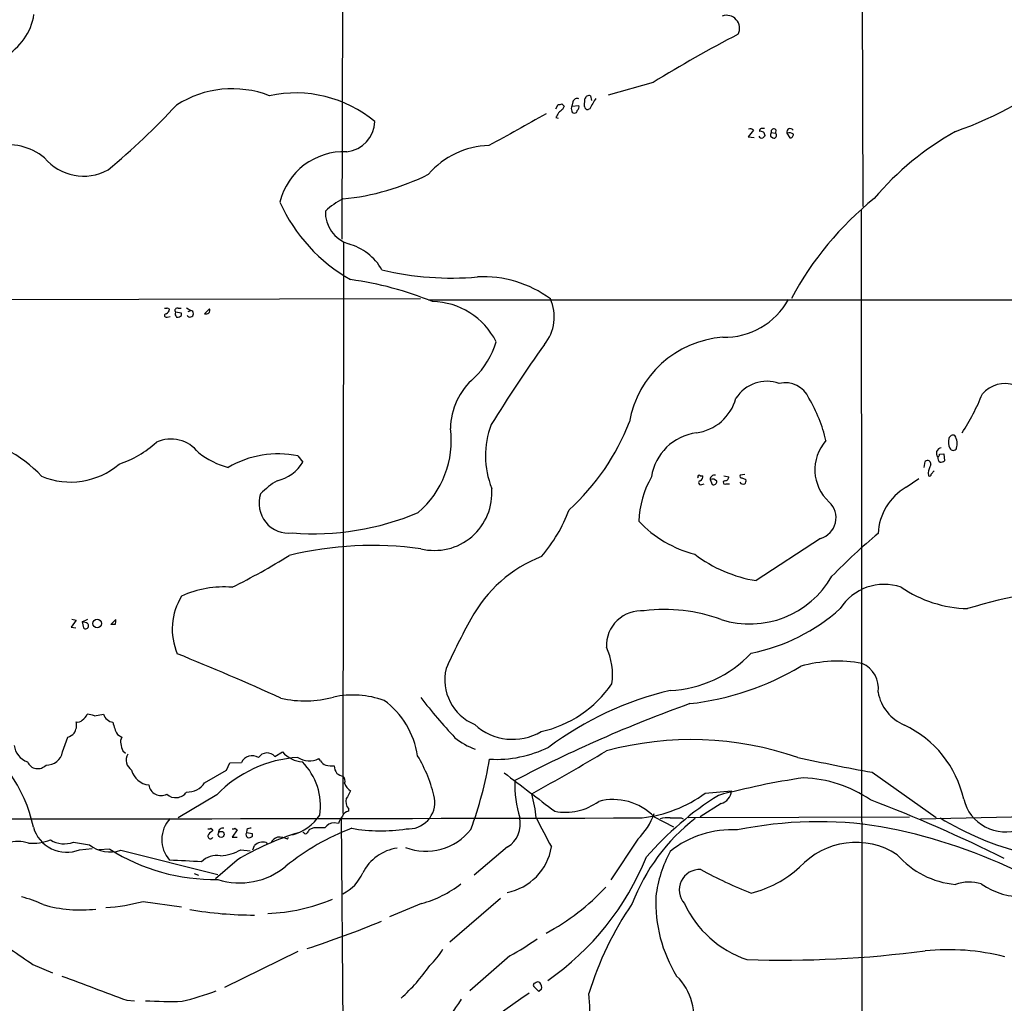
# Model space of a CAD drawing. Extents: x 13 to 1045, y 11 to 887.
# Drawn here: x 564 to 716, y 194 to 346 of the extents above; entities that cross this region are included whole.
import ezdxf

# ---------------------------------------------------------------- set-up
doc = ezdxf.new("R2010")
doc.units = 0
doc.header["$MEASUREMENT"] = 0
doc.layers.add('MAIN', color=5, linetype='CONTINUOUS')

msp = doc.modelspace()

# ---------------------------------------------------------------- linework, layer by layer
at = {"layer": 'MAIN'}
for p, q in [((614.0027, 404.0293), (613.7487, 311.8273)), ((693.928, 373.5493), (694.0973, 316.8226)), ((661.7547, 335.9573), (654.812, 334.0099)), ((647.7, 332.6553), (648.0387, 332.3166)), ((649.3933, 332.9939), (649.224, 332.3166)), ((651.1713, 332.2319), (651.256, 333.4173)), ((652.1027, 333.9253), (652.272, 333.1633)), ((646.7687, 331.8933), (647.1073, 332.5706)), ((648.0387, 332.3166), (647.7847, 331.8086)), ((649.224, 332.3166), (650.3247, 332.4013)), ((652.018, 331.8933), (651.764, 331.8086)), ((646.7687, 330.5386), (647.1073, 330.4539)), ((677.2487, 328.5913), (676.402, 327.5753)), ((679.958, 328.2526), (680.6353, 328.1679)), ((680.72, 328.6759), (680.6353, 328.1679)), ((682.4133, 328.1679), (682.8367, 327.4059)), ((676.402, 327.5753), (677.3333, 327.4906)), ((679.8733, 327.6599), (680.212, 327.4059)), ((693.8433, 316.3993), (694.0973, 62.6533)), ((614.0027, 311.4039), (613.918, 223.2659)), ((510.3707, 302.3446), (625.856, 302.6833)), ((627.126, 302.4293), (738.0393, 302.4293)), ((586.8247, 301.2439), (587.1633, 300.9899)), ((588.518, 301.1593), (588.9413, 301.1593)), ((589.788, 301.2439), (590.4653, 300.8206)), ((590.042, 300.6513), (590.4653, 300.8206)), ((592.582, 300.3126), (593.344, 301.0746)), ((586.8247, 299.8046), (587.248, 299.8893)), ((589.026, 300.3973), (588.0947, 300.5666)), ((589.026, 300.0586), (589.026, 300.3973)), ((606.9753, 278.3839), (607.7373, 277.4526)), ((705.9507, 278.6379), (706.628, 278.7226)), ((706.628, 278.7226), (706.7127, 277.6219)), ((703.58, 276.6059), (703.7493, 277.5373)), ((669.036, 275.3359), (669.4593, 275.3359)), ((672.6767, 275.3359), (673.4387, 275.1666)), ((675.894, 275.5053), (675.2167, 275.4206)), ((675.4707, 274.9973), (676.0633, 274.7433)), ((704.1727, 275.7593), (704.2573, 275.3359)), ((704.6807, 275.5899), (705.104, 276.0979)), ((669.29, 273.9813), (669.6287, 274.0659)), ((670.56, 274.7433), (670.8987, 273.9813)), ((673.0153, 274.0659), (673.5233, 274.0659)), ((700.786, 273.5579), (702.7333, 274.9126)), ((687.578, 265.6839), (677.672, 259.1646)), ((572.77, 253.0686), (572.008, 251.9679)), ((572.0927, 253.2379), (572.77, 253.0686)), ((573.7013, 252.8146), (574.548, 253.2379)), ((573.7013, 252.8146), (573.8707, 251.8833)), ((574.3787, 252.6453), (573.7013, 252.8146)), ((578.104, 252.3913), (578.866, 253.1533)), ((578.7813, 252.3913), (578.104, 252.3913)), ((572.008, 251.9679), (572.6853, 251.8833)), ((575.564, 238.3366), (577.0033, 238.5906)), ((579.12, 235.4579), (579.7973, 235.0346)), ((570.6533, 232.7486), (571.5, 235.0346)), ((579.9667, 232.9179), (580.39, 232.5793)), ((603.4193, 232.0713), (604.6047, 232.7486)), ((595.9687, 229.9546), (596.4767, 231.0553)), ((596.4767, 231.0553), (598.2547, 231.1399)), ((610.4467, 231.3939), (610.1927, 231.7326)), ((592.582, 228.0073), (595.9687, 229.9546)), ((695.5367, 229.6159), (705.4427, 222.6733)), ((669.798, 226.3986), (673.862, 226.7373)), ((594.4447, 226.1446), (588.518, 222.5886)), ((614.7647, 224.0279), (614.7647, 223.6046)), ((672.2533, 224.7899), (669.036, 222.7579)), ((613.2407, 221.7419), (612.5633, 221.8266)), ((613.664, 222.5886), (614.0027, 173.1433)), ((661.924, 222.7579), (664.8873, 221.2339)), ((666.0727, 222.5886), (666.4113, 222.4193)), ((667.1733, 222.6733), (701.294, 222.7579)), ((702.9873, 222.4193), (735.33, 223.1813)), ((593.5133, 220.9799), (593.852, 220.7259)), ((597.5773, 220.7259), (596.8153, 219.6253)), ((597.2387, 220.9799), (597.5773, 220.7259)), ((599.1013, 220.8106), (599.0167, 220.3026)), ((599.948, 220.1333), (599.0167, 220.3026)), ((607.9067, 220.3026), (607.7373, 220.3873)), ((609.4307, 221.0646), (608.7533, 220.8106)), ((572.3467, 218.8633), (574.802, 218.4399)), ((596.8153, 219.6253), (597.5773, 219.6253)), ((599.948, 219.7946), (599.948, 220.1333)), ((602.0647, 218.7786), (602.234, 218.6093)), ((605.3667, 219.2866), (605.536, 219.6253)), ((659.384, 219.2866), (655.2353, 213.0213)), ((573.278, 217.6779), (575.2253, 217.8473)), ((577.9347, 217.7626), (576.2413, 217.6779)), ((579.628, 217.5933), (594.614, 213.8679)), ((598.17, 217.6779), (599.6093, 217.5086)), ((600.0327, 217.6779), (600.2867, 218.3553)), ((639.318, 218.1013), (634.1533, 213.7833)), ((597.5773, 216.0693), (594.2753, 213.1906)), ((590.9733, 214.0373), (591.6507, 213.7833)), ((583.0993, 209.7193), (589.026, 208.8726)), ((638.2173, 210.1426), (630.428, 203.4539)), ((626.0253, 209.3806), (621.1147, 207.3486)), ((606.9753, 202.0146), (595.63, 196.4266)), ((639.6567, 201.3373), (633.476, 195.9186)), ((566.0813, 199.9826), (569.1293, 198.7126)), ((644.144, 195.8339), (643.382, 196.5959)), ((644.5673, 196.1726), (644.144, 195.8339)), ((580.5593, 194.4793), (581.7447, 194.3946))]:
    msp.add_line(p, q, dxfattribs=at)
for centre, radius in [((576.0035, 252.5513), 0.6598), ((595.129, 220.0443), 0.4678)]:
    msp.add_circle(centre, radius, dxfattribs=at)
for centre, radius, start, end in [((83538.3381, 40473.8971), 91979.3474, 205.725160874, 205.954343901), ((557.325, 347.8527), 9.0343, 298.809932, 351.10581), ((673.0985, 344.32), 1.9996, 332.862151, 109.753475), ((776.1473, 149.7519), 218.5363, 117.606596, 121.563886), ((691.2944, 378.514), 52.9342, 288.860309, 310.749445), ((596.8445, 319.0284), 15.9603, 68.967103, 122.521578), ((606.5765, 315.0881), 19.258, 50.489957, 101.999504), ((647.2768, 333.5009), 0.9456, 259.674018, 296.58673), ((650.0284, 332.8329), 0.6552, 63.114274, 165.774991), ((651.8971, 333.3084), 0.6503, 71.567838, 170.359512), ((660.2661, 328.192), 9.0405, 144.031104, 155.832043), ((504.4193, 410.7038), 114.6646, 309.711262, 316.988506), ((1868.5183, -1872.6512), 2520.5269, 119.0337393, 119.2629219), ((649.0845, 329.7274), 2.4537, 121.986572, 160.695188), ((650.0281, 331.9356), 0.8898, 154.647392, 205.352608), ((649.605, 331.6252), 0.3875, 190.497939, 303.11188), ((649.7743, 331.597), 0.2994, 278.140927, 8.121983), ((649.5626, 332.232), 0.7807, 310.605275, 12.524827), ((651.6322, 332.2507), 0.4613, 182.335786, 286.600508), ((614.0256, 330.0694), 4.8047, 275.794722, 358.527103), ((676.7571, 328.1781), 0.6422, 40.047748, 114.901012), ((678.4884, 328.5248), 0.3251, 99.633276, 198.451668), ((678.3372, 327.7505), 0.6896, 359.509736, 103.177718), ((678.688, 201.8454), 127.0002, 89.885409, 90.114591), ((680.8055, 327.8291), 0.9474, 153.448472, 190.287538), ((680.4041, 328.3471), 0.456, 46.146296, 191.960489), ((680.3813, 327.8104), 0.4385, 247.288671, 54.606606), ((682.8951, 328.3442), 0.513, 28.793179, 200.098557), ((682.7097, 326.8135), 1.3865, 58.733619, 102.344134), ((731.2326, 287.9652), 46.4521, 119.43269, 139.566205), ((678.5187, 327.8295), 0.4562, 201.829402, 291.785083), ((763.5323, 242.9003), 119.7487, 134.885409, 135.114591), ((682.8507, 327.9845), 0.5788, 268.613923, 1.395974), ((562.2306, 317.4091), 8.9425, 50.991671, 154.738516), ((614.1006, 315.0896), 10.2079, 87.697545, 166.342342), ((636.6347, 313.7555), 12.4666, 90.898082, 139.705482), ((573.8972, 329.3703), 7.8473, 219.697971, 298.825188), ((610.2172, 355.6361), 37.8098, 275.617076, 296.564645), ((627.8368, 328.1769), 25.9534, 204.292218, 240.618075), ((619.031, 307.6689), 11.5342, 116.314019, 132.701837), ((728.0491, 278.3909), 51.1016, 129.02091, 151.616289), ((616.3732, 315.9758), 5.1673, 178.120215, 251.863099), ((612.5841, 302.8942), 8.4571, 29.712193, 75.057847), ((630.6486, 351.4205), 45.6121, 256.407776, 275.047096), ((608.3793, 255.3243), 50.6856, 67.569889, 82.376612), ((635.5917, 288.6648), 17.3455, 53.447344, 93.074785), ((639.8572, 299.827), 6.6681, 320.34108, 24.560294), ((672.7142, 308.0678), 11.3978, 268.959872, 330.838175), ((586.5284, 301.6248), 0.4825, 254.728219, 307.879149), ((586.3532, 301.0684), 0.8139, 291.787031, 354.465227), ((588.3656, 300.8206), 0.3714, 65.774365, 223.155907), ((590.3248, 300.3185), 0.5214, 209.893425, 74.367066), ((592.8078, 300.8488), 0.5818, 247.16348, 22.83652), ((627.5576, 291.0258), 11.1507, 26.462104, 89.172186), ((586.6716, 300.0358), 0.2773, 93.370101, 303.512416), ((588.6768, 300.2961), 0.6419, 155.075858, 229.973842), ((588.4333, 300.5667), 0.7807, 257.475173, 319.394725), ((673.6376, 280.9605), 15.752, 94.114849, 170.230794), ((625.1951, 299.6561), 12.8764, 314.083419, 343.479632), ((857.7672, 145.2974), 260.492, 144.768261, 148.032993), ((640.8503, 282.5311), 10.338, 130.376466, 179.522251), ((679.322, 284.2083), 5.6809, 70.39638, 147.341069), ((682.1841, 285.7572), 3.9211, 22.755758, 104.113149), ((716.0769, 284.8502), 4.6928, 71.705586, 138.637888), ((667.4364, 289.241), 7.3702, 277.852171, 344.52029), ((666.4669, 275.7023), 22.5315, 12.957736, 30.902135), ((681.3379, 300.3973), 33.6064, 326.686328, 338.263049), ((616.0573, 280.7515), 14.5753, 310.469458, 7.354668), ((649.4139, 278.4079), 13.5176, 159.191791, 201.796766), ((624.8215, 296.547), 35.7093, 312.183804, 338.799416), ((552.4178, 261.1004), 20.6348, 43.296897, 81.65302), ((669.466, 273.947), 8.0581, 97.291437, 171.294814), ((709.2003, 280.523), 1.898, 162.513975, 210.16387), ((708.025, 280.9323), 0.6551, 63.110319, 165.772842), ((706.147, 280.2428), 2.52, 344.498405, 30.363637), ((574.2153, 292.4705), 16.1999, 288.568602, 312.363381), ((587.3733, 275.572), 5.4146, 37.816793, 114.460594), ((693.4393, 276.2683), 6.7285, 138.182669, 227.950506), ((706.3105, 278.8073), 0.8532, 97.12335, 223.998079), ((708.0673, 279.7809), 0.5503, 202.613458, 337.386542), ((599.4681, 288.8116), 12.6298, 231.75948, 255.11002), ((603.8799, 263.7009), 15.0057, 78.095492, 120.682835), ((706.3993, 278.0706), 0.7172, 168.417456, 239.502053), ((705.3998, 278.6806), 0.5525, 302.502209, 355.567893), ((571.89, 285.8928), 11.536, 247.288251, 310.447546), ((602.495, 280.5095), 6.0685, 282.012461, 329.752602), ((704.1042, 277.1693), 0.5113, 344.110013, 133.961831), ((708.3249, 275.0809), 4.2073, 152.412332, 170.720815), ((706.2047, 278.2147), 0.7807, 257.468008, 310.594926), ((674.7145, 267.7089), 15.1731, 150.560172, 177.734851), ((668.8667, 275.1666), 0.2395, 45, 224.983084), ((668.6762, 275.2724), 0.7857, 297.253168, 4.635856), ((671.2373, 274.7644), 0.6777, 75.524953, 181.784365), ((672.8599, 275.1527), 0.579, 268.624295, 1.375705), ((675.4142, 275.2512), 0.2602, 139.379598, 282.545532), ((704.4266, 275.5336), 0.2603, 229.424969, 12.49299), ((609.3917, 264.9283), 11.1703, 120.287894, 137.031881), ((669.0971, 274.2494), 0.3302, 100.663358, 305.735304), ((670.8986, 273.9388), 0.8729, 39.09959, 112.825375), ((671.0832, 274.4409), 0.4952, 248.127696, 5.609274), ((672.8623, 274.2971), 0.2773, 93.370101, 303.495185), ((675.6824, 274.7009), 0.6693, 214.691906, 288.429535), ((675.4706, 274.5316), 0.6294, 312.276138, 19.655661), ((705.28, 265.9626), 8.8252, 120.612026, 176.86072), ((605.534, 271.0562), 4.5646, 161.004961, 277.486229), ((628.0464, 272.6668), 8.8458, 256.228777, 4.680429), ((686.6907, 268.8572), 3.295, 285.621751, 47.123918), ((609.47, 307.4165), 41.0222, 265.328025, 293.028307), ((625.9206, 278.7021), 24.4484, 319.702416, 339.366139), ((672.8319, 281.0016), 18.3694, 223.708331, 255.360519), ((759.8285, 191.08), 98.461, 130.053939, 135.703887), ((618.4777, 209.6266), 54.9578, 82.195398, 103.529341), ((554.9997, 343.4783), 95.0247, 296.107045, 302.189006), ((652.3289, 243.1015), 21.2561, 111.416591, 151.518873), ((681.0656, 280.1782), 21.2859, 232.77673, 260.826201), ((676.641, 267.1441), 14.6627, 252.587885, 330.131332), ((697.4117, 250.5584), 8.0272, 71.008203, 147.7093), ((597.3764, 251.6869), 9.7883, 148.550567, 202.73581), ((595.5921, 242.1107), 16.0845, 85.638533, 114.093455), ((710.7524, 273.8907), 19.0502, 235.725175, 268.545061), ((731.8834, 184.6782), 73.4221, 91.80348, 107.120945), ((659.9639, 249.1161), 5.4095, 85.375864, 182.078562), ((663.5751, 229.7534), 24.9573, 69.651954, 97.309053), ((671.2147, 276.5242), 29.0984, 281.28711, 311.842992), ((574.2107, 252.207), 0.4694, 223.593139, 69.028216), ((577.3011, 252.9415), 1.5792, 339.609571, 7.70781), ((721.6163, 204.4899), 100.5747, 151.007534, 155.862363), ((424.8288, -155.7404), 435.5083, 65.656113, 67.946692), ((645.5477, 244.6755), 9.9599, 351.755676, 25.223291), ((663.5524, 260.5462), 18.3335, 272.585093, 316.768154), ((690.1605, 226.2503), 20.4949, 79.166296, 105.945742), ((692.4124, 242.6015), 4.1033, 351.250228, 67.045445), ((637.0876, 243.8749), 7.4588, 166.485981, 247.539559), ((662.7175, 282.4717), 42.534, 276.357418, 300.852221), ((640.473, 253.607), 18.1736, 282.74626, 325.246863), ((615.4465, 226.7497), 14.7669, 70.943089, 101.594066), ((676.5333, 191.7195), 51.9535, 103.529157, 126.44815), ((703.1296, 243.141), 6.7625, 189.908886, 247.410962), ((608.0823, 257.0775), 16.4602, 256.896848, 285.491355), ((612.5458, 230.2081), 13.0332, 8.594956, 53.665382), ((691.5593, 291.5413), 82.7468, 217.532838, 223.149956), ((739.6596, 38.9173), 213.8503, 109.741093, 117.649867), ((572.8778, 239.1105), 1.6686, 299.573238, 341.845208), ((573.8975, 233.627), 4.9957, 70.513588, 83.496932), ((578.6439, 238.9993), 1.6907, 193.988573, 263.165437), ((570.5804, 236.9012), 2.2469, 325.461928, 12.964991), ((573.0664, 238.1528), 0.8041, 248.370598, 322.142514), ((584.5399, 238.4831), 6.207, 190.794532, 209.168738), ((640.1056, 243.3683), 8.6726, 227.424295, 300.311696), ((544.2785, 216.5473), 22.3661, 11.873881, 59.389426), ((570.5838, 237.5023), 2.6323, 290.368798, 314.576735), ((693.4219, 221.8366), 16.6547, 12.591533, 64.72818), ((580.9824, 234.315), 1.3865, 148.733619, 192.344134), ((583.9017, 234.7312), 4.3327, 189.466453, 204.740875), ((638.317, 243.8583), 11.4085, 231.339094, 249.505557), ((667.6743, 184.1893), 50.463, 70.996098, 105.065267), ((566.1999, 234.0795), 3.0137, 185.997761, 251.320356), ((568.183, 233.233), 2.5174, 268.41341, 348.905664), ((582.315, 231.4936), 1.8319, 149.987831, 237.150518), ((602.2178, 230.9599), 1.6367, 42.769147, 144.863156), ((607.949, 235.6271), 4.4125, 220.719179, 266.149648), ((637.6322, 249.5828), 17.9691, 266.464181, 296.564196), ((499.6143, 489.7365), 299.9389, 298.567519, 301.103405), ((566.8441, 231.9346), 1.7591, 203.805067, 316.17929), ((608.1437, 212.8441), 19.0936, 93.508312, 135.845598), ((599.9038, 230.3609), 1.8238, 57.664942, 154.714939), ((608.7293, 234.5784), 3.2, 236.761834, 297.213655), ((600.7316, 224.3881), 9.7283, 351.867399, 44.647674), ((611.6038, 231.9724), 1.2936, 206.563071, 256.111999), ((606.1032, 220.5861), 22.5275, 12.955384, 30.902909), ((578.9979, 241.1275), 58.3019, 339.60579, 350.642451), ((756.735, 565.3255), 341.2421, 257.711451, 259.668691), ((584.2892, 230.7125), 3.0631, 194.325226, 263.567064), ((612.267, 235.7525), 5.1292, 259.056798, 273.311688), ((614.5525, 230.6742), 1.9897, 181.218201, 218.096736), ((614.4041, 231.3289), 2.3563, 233.019707, 258.094435), ((2124.3698, 2173.8799), 2446.9122, 232.6187311, 232.8479154), ((589.8688, 229.8425), 3.2756, 268.586527, 325.925702), ((613.311, 228.3036), 0.9415, 336.130193, 49.855483), ((616.416, 228.7272), 2.3839, 199.725607, 236.587907), ((659.8742, 227.9918), 19.4587, 178.957303, 196.121496), ((702.7528, 109.4184), 120.6709, 98.482338, 104.848103), ((684.1103, 208.7524), 20.0346, 56.106244, 87.588447), ((585.8875, 228.0059), 1.9706, 189.855719, 295.633981), ((588.1115, 227.7712), 2.0636, 228.347323, 324.331283), ((911.1252, 56.8136), 341.3254, 150.143138, 150.372313), ((657.7688, 242.7936), 20.3346, 276.473211, 306.267925), ((671.5055, 227.0458), 2.3766, 288.339653, 352.541568), ((615.929, 225.0863), 1.5735, 162.788041, 222.272219), ((623.9616, 225.025), 4.1411, 265.749858, 8.49307), ((622.2695, 220.6122), 21.5421, 5.264068, 15.347798), ((648.2203, 232.2142), 8.7609, 259.337278, 306.023334), ((655.6213, 216.6314), 8.7897, 44.187813, 104.822328), ((698.59, 183.5323), 50.2463, 122.17968, 138.87834), ((610.0452, 2.9249), 238.2286, 63.607709, 69.035029), ((716.1345, 227.0681), 6.6539, 193.920753, 289.875844), ((614.8832, 222.5095), 1.1015, 96.175906, 162.397417), ((497.2814, 71024.9853), 70802.5838, 269.902544002, 270.131727012), ((590.7654, 219.2397), 4.7987, 137.13822, 221.352725), ((603.9977, 227.3874), 7.7233, 286.016727, 325.49121), ((612.7034, 219.8216), 2.0099, 93.997064, 141.796981), ((616.5091, 220.6921), 3.4329, 141.211686, 162.193142), ((637.0425, 221.6761), 4.2376, 302.478348, 12.435096), ((1766.7083, 812.983), 1268.7264, 207.7324966, 207.961684), ((686.7661, 198.6102), 30.2137, 127.737436, 159.116175), ((651.9967, 226.8022), 10.5383, 314.506749, 340.393098), ((663.9561, 219.454), 3.163, 82.311032, 110.366295), ((665.226, 645.9382), 423.3504, 269.885409, 270.114592), ((687.2283, 160.6909), 61.3093, 80.93176, 101.70215), ((730.8719, 263.5837), 47.9318, 238.790711, 255.541923), ((571.2852, 222.6161), 5.3252, 195.988551, 291.976434), ((593.2171, 221.3605), 0.4823, 254.718831, 307.891655), ((762.8632, 51.0374), 239.4973, 134.885425, 135.114575), ((595.376, 220.3237), 0.6777, 75.533139, 181.784365), ((596.9424, 221.3608), 0.4825, 254.728219, 307.879149), ((618.6192, 181.6724), 40.3225, 106.658604, 121.455721), ((599.5988, 220.0321), 0.6419, 155.075858, 229.973842), ((599.6093, 220.2178), 0.7807, 77.468008, 130.594926), ((628.3668, 186.4518), 36.9276, 110.768243, 129.029607), ((608.1607, 220.4085), 0.2752, 202.632677, 337.367323), ((735.5839, 135.9067), 152.6259, 146.200557, 146.42974), ((610.2773, -202.235), 423.3004, 89.885395, 90.114592), ((619.7284, 247.1681), 26.5646, 260.344074, 278.499581), ((626.685, 226.3469), 8.8936, 249.497415, 321.50087), ((673.8578, 205.6032), 15.1516, 86.460157, 128.724594), ((681.0883, 136.7138), 85.9848, 64.847224, 79.409502), ((563.7953, 213.8553), 5.099, 71.609468, 108.389466), ((565.9899, 226.331), 7.6595, 265.612998, 291.448308), ((570.9001, 222.5135), 3.9264, 237.503961, 291.618772), ((593.471, 219.7692), 0.4073, 136.681467, 339.308936), ((599.3553, 220.3027), 0.7807, 257.475173, 319.394725), ((601.55, 216.9948), 1.8566, 73.904964, 132.878419), ((604.4696, 217.8401), 1.8921, 109.349497, 150.263006), ((603.9655, 216.58), 3.0478, 62.629511, 92.309169), ((693.0396, 207.092), 11.7202, 56.950863, 137.774454), ((578.0125, 222.5627), 5.2254, 232.091454, 288.008802), ((594.0207, 243.1799), 30.0799, 237.671261, 271.130185), ((594.5609, 224.0837), 7.3526, 273.715016, 299.397401), ((623.3295, 210.8518), 7.1546, 98.273256, 152.8021), ((637.5375, 219.5888), 8.6822, 281.26347, 350.134956), ((682.9089, 207.7284), 20.9129, 152.379461, 172.435827), ((576.9437, -29.1083), 245.3905, 86.465012, 87.613154), ((594.4583, 213.4088), 3.3876, 80.15897, 134.7345), ((621.3126, 232.4972), 42.519, 304.668751, 338.011593), ((709.5154, 225.6162), 13.3186, 220.786773, 265.221889), ((598.0319, 223.5846), 11.022, 251.934919, 309.972831), ((668.9487, 211.474), 3.1606, 86.880404, 221.477877), ((700.9156, 272.5039), 66.0327, 241.216424, 248.682167), ((672.4978, 228.2154), 17.7822, 284.366573, 311.845383), ((611.1635, 216.5666), 6.2965, 295.942406, 337.153413), ((710.5342, 205.876), 6.809, 74.225091, 108.213291), ((718.5556, 221.042), 10.5955, 234.383682, 312.859741), ((621.5376, 225.9761), 17.1916, 285.131825, 307.997986), ((628.6126, 235.9342), 35.2906, 298.118013, 317.120986), ((561.0879, 195.7783), 14.9677, 63.826637, 77.594922), ((576.0287, 235.1655), 26.4103, 272.850315, 285.528733), ((601.3189, 236.1658), 28.3268, 272.022682, 292.82918), ((683.8423, 209.5988), 21.6822, 177.667334, 211.702474), ((573.4675, 229.4328), 21.0307, 254.054791, 276.417091), ((600.4902, 269.3701), 61.7678, 260.500408, 269.811233), ((700.1528, 180.7806), 50.4956, 145.501441, 163.057885), ((681.5981, 216.453), 16.5994, 205.217952, 251.141758), ((559.5984, 351.7868), 157.1246, 288.100539, 292.54632), ((1726.8577, 1895.6185), 2054.8924, 235.3765603, 235.6057455), ((623.2084, 232.5936), 35.32, 297.755118, 305.841795), ((619.6863, 207.9833), 11.1645, 312.963787, 329.716596), ((681.7071, 369.685), 169.0291, 268.144018, 277.492984), ((707.2483, 166.8451), 35.4274, 75.654665, 95.668077), ((604.4034, 215.5508), 27.7796, 311.726117, 325.492635), ((1506.8932, 2694.0032), 2665.6546, 249.4359041, 249.6650859), ((659.0826, 191.8059), 8.9885, 345.029, 45.387633), ((643.5574, 196.8197), 0.2843, 91.229594, 231.912942), ((643.9775, 196.7398), 0.5605, 53.195522, 139.492942), ((643.4582, 196.4351), 1.1397, 346.684351, 41.38597), ((577.9738, 240.0192), 47.0465, 283.693106, 290.383259), ((722.6538, 79.3419), 141.1265, 124.548728, 134.450468), ((596.465, 217.0967), 42.2059, 311.014659, 327.868015), ((631.284, 192.9323), 20.7238, 339.247828, 7.104201), ((587.506, 276.8389), 82.5446, 267.17518, 271.113923)]:
    msp.add_arc(centre, radius, start, end, dxfattribs=at)

doc.saveas('drawing.dxf')
